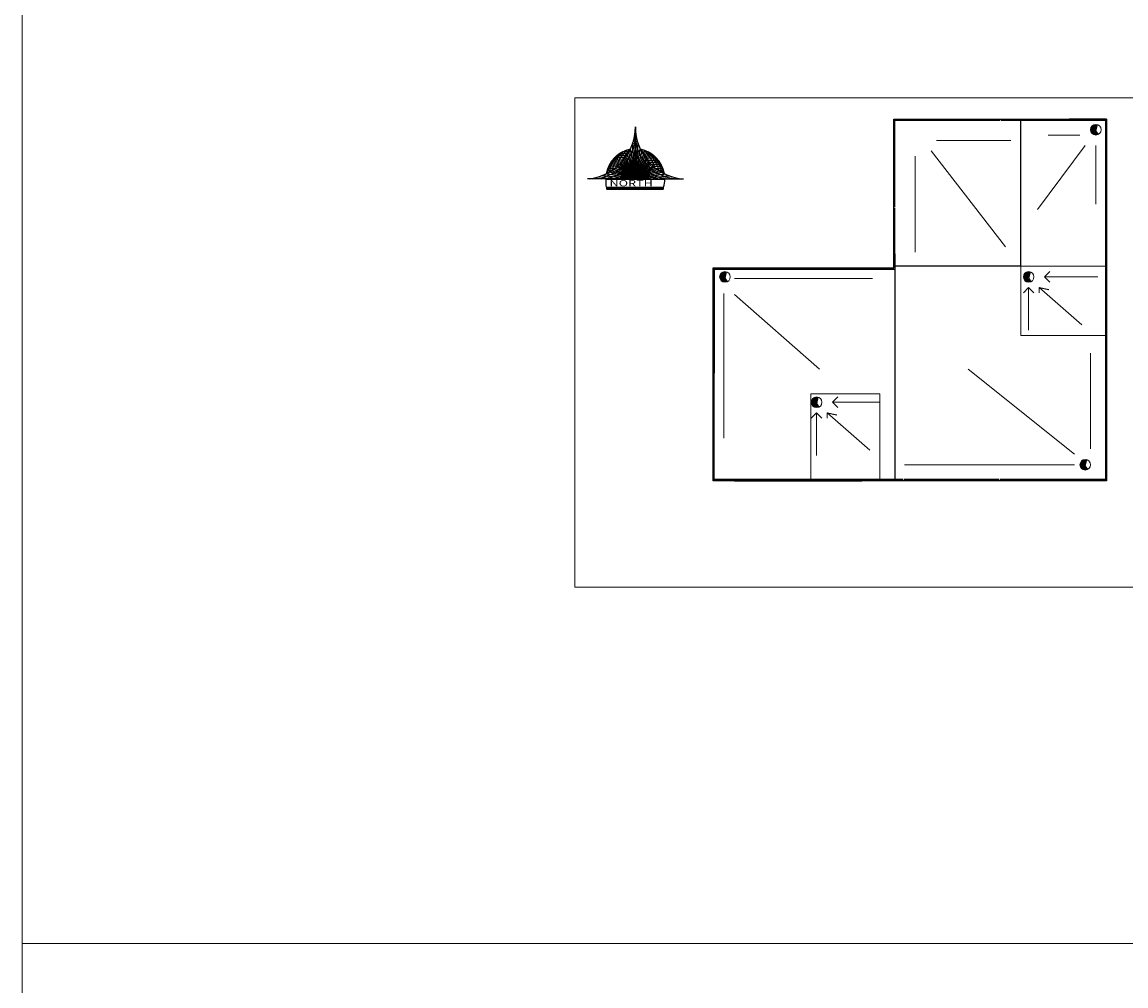
# Model space of a CAD drawing. Units: inches. Extents: x -2263 to 331, y 907 to 1647.
# Drawn here: x -1296 to -1192, y 1316 to 1407 of the extents above; entities that cross this region are included whole.
import ezdxf

# ---------------------------------------------------------------- set-up
doc = ezdxf.new("R2010")
doc.units = ezdxf.units.IN
doc.header["$MEASUREMENT"] = 0
doc.linetypes.add('DASHDOT2', pattern=[0.5, 0.25, -0.125, 0, -0.125])
for name, color, linetype in [('2', 2, 'Continuous'), ('3', 3, 'Continuous'), ('9', 9, 'Continuous')]:
    doc.layers.add(name, color=color, linetype=linetype)
doc.layers.add('دی', color=6, linetype='DASHDOT2', lineweight=18)
doc.styles.add('ROMANT', font='romant.shx')
pattern_1 = [(37.5, (31.61521, 27.013376), (-0.00314967, 0.09634119), [0, -0.076, 0, -0.085, 0, -0.08125]), (7.5, (31.61521, 27.01338), (0.08848884, 0.1411073), [0, -0.041, 0, -0.0685, 0, -0.02625]), (327.5, (31.55371, 27.01338), (0.1557071, 0.00028295), [0, -0.025, 0, -0.09, 0, -0.1175]), (317.5, (31.55371, 27.01338), (0.15030633, 0.0438838), [0, -0.0125, 0, -0.059, 0, -0.0675])]

# ---------------------------------------------------------------- blocks, each defined once
blk = doc.blocks.new('*X323')
at = {"color": 0}
for p, q in [((3.023, -2.492), (2.973, -2.442)), ((2.988, -2.492), (3.038, -2.442)), ((3.111, -2.492), (3.061, -2.442)), ((3.076, -2.492), (3.126, -2.442)), ((3.2, -2.492), (3.15, -2.442)), ((3.164, -2.492), (3.214, -2.442)), ((3.288, -2.492), (3.238, -2.442)), ((3.253, -2.492), (3.303, -2.442)), ((3.376, -2.492), (3.326, -2.442)), ((3.341, -2.492), (3.391, -2.442)), ((3.465, -2.492), (3.415, -2.442)), ((3.43, -2.492), (3.48, -2.442)), ((3.553, -2.492), (3.503, -2.442)), ((3.518, -2.492), (3.568, -2.442)), ((3.641, -2.492), (3.591, -2.442)), ((3.606, -2.492), (3.656, -2.442)), ((3.73, -2.492), (3.68, -2.442)), ((3.695, -2.492), (3.745, -2.442)), ((3.818, -2.492), (3.768, -2.442)), ((3.783, -2.492), (3.833, -2.442)), ((3.907, -2.492), (3.857, -2.442)), ((3.872, -2.492), (3.922, -2.442)), ((3.995, -2.492), (3.945, -2.442)), ((3.96, -2.492), (4.01, -2.442)), ((4.083, -2.492), (4.033, -2.442)), ((4.048, -2.492), (4.098, -2.442)), ((4.172, -2.492), (4.122, -2.442)), ((4.137, -2.492), (4.187, -2.442)), ((4.26, -2.492), (4.21, -2.442)), ((4.225, -2.492), (4.275, -2.442)), ((4.349, -2.492), (4.299, -2.442)), ((4.313, -2.492), (4.363, -2.442)), ((4.437, -2.492), (4.387, -2.442)), ((4.402, -2.492), (4.452, -2.442)), ((4.525, -2.492), (4.475, -2.442)), ((4.49, -2.492), (4.54, -2.442)), ((4.614, -2.492), (4.564, -2.442)), ((4.579, -2.492), (4.629, -2.442)), ((4.702, -2.492), (4.652, -2.442)), ((4.667, -2.492), (4.717, -2.442)), ((4.791, -2.492), (4.741, -2.442)), ((4.755, -2.492), (4.805, -2.442)), ((4.879, -2.492), (4.829, -2.442)), ((4.844, -2.492), (4.894, -2.442)), ((4.967, -2.492), (4.917, -2.442)), ((4.932, -2.492), (4.982, -2.442)), ((5.056, -2.492), (5.006, -2.442)), ((5.021, -2.492), (5.071, -2.442)), ((5.144, -2.492), (5.094, -2.442)), ((5.109, -2.492), (5.159, -2.442)), ((5.232, -2.492), (5.182, -2.442)), ((5.197, -2.492), (5.247, -2.442)), ((5.321, -2.492), (5.271, -2.442)), ((5.286, -2.492), (5.336, -2.442)), ((5.409, -2.492), (5.359, -2.442)), ((5.374, -2.492), (5.424, -2.442)), ((5.498, -2.492), (5.448, -2.442)), ((5.463, -2.492), (5.513, -2.442)), ((5.586, -2.492), (5.536, -2.442)), ((5.551, -2.492), (5.601, -2.442)), ((5.674, -2.492), (5.624, -2.442)), ((5.639, -2.492), (5.689, -2.442)), ((5.763, -2.492), (5.713, -2.442)), ((5.728, -2.492), (5.778, -2.442)), ((5.851, -2.492), (5.801, -2.442)), ((5.816, -2.492), (5.866, -2.442)), ((5.94, -2.492), (5.89, -2.442)), ((5.904, -2.492), (5.954, -2.442)), ((6.028, -2.492), (5.978, -2.442)), ((5.993, -2.492), (6.043, -2.442)), ((6.116, -2.492), (6.066, -2.442)), ((6.081, -2.492), (6.131, -2.442)), ((6.205, -2.492), (6.155, -2.442)), ((6.17, -2.492), (6.22, -2.442)), ((6.293, -2.492), (6.243, -2.442)), ((6.258, -2.492), (6.308, -2.442)), ((6.382, -2.492), (6.332, -2.442)), ((6.346, -2.492), (6.396, -2.442))]:
    blk.add_line(p, q, dxfattribs=at)
blk = doc.blocks.new('A$C54934A4D')
h = blk.add_hatch()
h.set_pattern_fill('AR-SAND', color=11, scale=0.05, style=0)
h.set_pattern_definition(pattern_1)
h.paths.add_polyline_path([(4.124, 5.342), (4.124, 4.597, 0.083071), (4.326, 3.388), (4.366, 3.886, -0.082618)])
h.paths.add_polyline_path([(4.124, 4.597), (4.124, 5.342, -0.082618), (3.882, 3.886), (3.922, 3.388, 0.083071)])
h.paths.add_polyline_path([(4.281, 2.832, -0.083071), (4.124, 3.772), (4.124, 3.05, 0.083071), (4.242, 2.345)])
h.paths.add_polyline_path([(4.124, 3.05), (4.124, 3.772, -0.083071), (3.967, 2.832), (4.006, 2.345, 0.083071)])
h.paths.add_polyline_path([(3.967, 2.832), (3.922, 3.388, -0.02627), (3.776, 3.027), (3.853, 2.551, 0.02627)])
h.paths.add_polyline_path([(4.281, 2.832, 0.02627), (4.395, 2.551), (4.472, 3.027, -0.02627), (4.326, 3.388)])
h.paths.add_polyline_path([(4.327, 2.135, 0.017965), (4.398, 1.996), (4.489, 2.366, -0.017965), (4.395, 2.551)])
h.paths.add_polyline_path([(4.006, 2.345, -0.02627), (3.921, 2.135), (3.979, 1.778, 0.02627), (4.04, 1.928)])
h.paths.add_polyline_path([(3.85, 1.996, 0.017965), (3.921, 2.135), (3.853, 2.551, -0.017965), (3.759, 2.366)])
h.paths.add_polyline_path([(3.759, 2.366), (3.654, 2.79, -0.014048), (3.548, 2.611), (3.676, 2.227, 0.014048)])
h.paths.add_polyline_path([(3.731, 1.807, 0.011788), (3.788, 1.892), (3.676, 2.227, -0.011788), (3.6, 2.114)])
h = blk.add_hatch()
h.set_pattern_fill('AR-SAND', color=11, scale=0.05, style=0)
h.set_pattern_definition(pattern_1)
h.paths.add_polyline_path([(4.686, 3.165, -0.017817), (4.541, 3.451), (4.472, 3.027, 0.017965), (4.593, 2.79)])
h.paths.add_polyline_path([(4.929, 2.775, -0.011669), (4.813, 2.95), (4.7, 2.611, 0.011788), (4.797, 2.465)])
h.paths.add_polyline_path([(5.141, 2.494, -0.009325), (5.037, 2.625), (4.888, 2.341, 0.009436), (4.975, 2.231)])
h.paths.add_polyline_path([(5.344, 2.262, -0.00838), (5.243, 2.374), (5.061, 2.132, 0.008497), (5.146, 2.039)])
h.paths.add_polyline_path([(5.5, 2.104, -0.006171), (5.421, 2.182), (5.211, 1.972, 0.006269), (5.278, 1.907)])
h.paths.add_polyline_path([(4.7, 2.611, -0.014048), (4.593, 2.79), (4.489, 2.366, 0.014048), (4.572, 2.227)])
h.paths.add_polyline_path([(4.888, 2.341, -0.010363), (4.797, 2.465), (4.647, 2.114, 0.010363), (4.718, 2.017)])
h.paths.add_polyline_path([(5.061, 2.132, -0.008843), (4.975, 2.231), (4.786, 1.932, 0.008843), (4.852, 1.855)])
h.paths.add_polyline_path([(5.211, 1.972, -0.006269), (5.146, 2.039), (4.919, 1.782, 0.006269), (4.969, 1.731)])
h.paths.add_polyline_path([(5.37, 1.822, -0.008497), (5.278, 1.907), (5.021, 1.68, 0.008497), (5.093, 1.614)])
h.paths.add_polyline_path([(3.654, 2.79, 0.017965), (3.776, 3.027), (3.707, 3.451, -0.017817), (3.562, 3.165)])
h.paths.add_polyline_path([(3.435, 2.95, -0.011669), (3.319, 2.775), (3.451, 2.465, 0.011788), (3.548, 2.611)])
h.paths.add_polyline_path([(3.273, 2.231, 0.009436), (3.36, 2.341), (3.21, 2.625, -0.009325), (3.107, 2.494)])
h.paths.add_polyline_path([(3.005, 2.374, -0.00838), (2.904, 2.262), (3.102, 2.039, 0.008497), (3.187, 2.132)])
h.paths.add_polyline_path([(2.97, 1.907, 0.006269), (3.037, 1.972), (2.827, 2.182, -0.006171), (2.748, 2.104)])
h.paths.add_polyline_path([(3.53, 2.017, 0.010363), (3.6, 2.114), (3.451, 2.465, -0.010363), (3.36, 2.341)])
h.paths.add_polyline_path([(3.395, 1.855, 0.008843), (3.462, 1.932), (3.273, 2.231, -0.008843), (3.187, 2.132)])
h.paths.add_polyline_path([(3.102, 2.039, -0.006269), (3.037, 1.972), (3.278, 1.731, 0.006269), (3.329, 1.782)])
h.paths.add_polyline_path([(3.154, 1.614, 0.008497), (3.227, 1.68), (2.97, 1.907, -0.008497), (2.877, 1.822)])
h.paths.add_polyline_path([(4.46, 1.892, 0.011788), (4.517, 1.807), (4.647, 2.114, -0.011788), (4.572, 2.227)])
h.paths.add_polyline_path([(4.786, 1.932, -0.009436), (4.718, 2.017), (4.57, 1.734, 0.009436), (4.62, 1.67)])
h.paths.add_polyline_path([(4.919, 1.782, -0.008497), (4.852, 1.855), (4.67, 1.612, 0.008497), (4.72, 1.558)])
h.paths.add_polyline_path([(5.021, 1.68, -0.006269), (4.969, 1.731), (4.758, 1.519, 0.006269), (4.797, 1.481)])
h.paths.add_polyline_path([(3.627, 1.67, 0.009436), (3.678, 1.734), (3.53, 2.017, -0.009436), (3.462, 1.932)])
h.paths.add_polyline_path([(3.528, 1.558, 0.008497), (3.577, 1.612), (3.395, 1.855, -0.008497), (3.329, 1.782)])
h.paths.add_polyline_path([(3.451, 1.481, 0.006269), (3.49, 1.519), (3.278, 1.731, -0.006269), (3.227, 1.68)])
h = blk.add_hatch()
h.set_pattern_fill('AR-SAND', color=11, scale=0.05, style=0)
h.set_pattern_definition(pattern_1)
h.paths.add_polyline_path([(2.778, 1.736, 0.008843), (2.877, 1.822), (2.638, 2.002, -0.00868), (2.52, 1.899)])
h.paths.add_polyline_path([(2.544, 1.558, 0.010363), (2.668, 1.649), (2.391, 1.795, -0.010127), (2.245, 1.686)])
h.paths.add_polyline_path([(2.219, 1.354, 0.014048), (2.398, 1.461), (2.074, 1.569, -0.01361), (1.865, 1.442)])
h.paths.add_polyline_path([(1.591, 1.297, -0.024718), (1.182, 1.122), (1.62, 1.087, 0.02627), (1.982, 1.233)])
h.paths.add_polyline_path([(0.412, 0.885), (1.237, 0.885, 0.083071), (2.177, 1.042), (1.62, 1.087, -0.083071)])
h.paths.add_polyline_path([(2.219, 1.354, -0.017965), (1.982, 1.233), (2.458, 1.156, 0.017965), (2.642, 1.25)])
h.paths.add_polyline_path([(2.544, 1.558, -0.011788), (2.398, 1.461), (2.782, 1.333, 0.011788), (2.895, 1.409)])
h.paths.add_polyline_path([(2.778, 1.736, -0.009436), (2.668, 1.649), (2.992, 1.479, 0.009436), (3.077, 1.547)])
h.paths.add_polyline_path([(3.339, 1.382, 0.008843), (3.397, 1.431), (3.154, 1.614, -0.008843), (3.077, 1.547)])
h.paths.add_polyline_path([(3.202, 1.278, 0.010363), (3.275, 1.331), (2.992, 1.479, -0.010363), (2.895, 1.409)])
h.paths.add_polyline_path([(2.782, 1.333, -0.014048), (2.642, 1.25), (3.013, 1.159, 0.014048), (3.117, 1.221)])
h.paths.add_polyline_path([(2.664, 1.003, 0.02627), (2.874, 1.088), (2.458, 1.156, -0.02627), (2.177, 1.042)])
h = blk.add_hatch()
h.set_pattern_fill('AR-SAND', color=11, scale=0.05, style=0)
h.set_pattern_definition(pattern_1)
h.paths.add_polyline_path([(5.171, 1.547, 0.009436), (5.256, 1.479), (5.58, 1.649, -0.009436), (5.47, 1.736)])
h.paths.add_polyline_path([(5.37, 1.822, 0.008843), (5.47, 1.736), (5.728, 1.899, -0.00868), (5.61, 2.002)])
h.paths.add_polyline_path([(6.003, 1.686, -0.010127), (5.857, 1.795), (5.58, 1.649, 0.010363), (5.704, 1.558)])
h.paths.add_polyline_path([(5.849, 1.461, -0.011788), (5.704, 1.558), (5.353, 1.409, 0.011788), (5.466, 1.333)])
h.paths.add_polyline_path([(5.849, 1.461, 0.014048), (6.029, 1.354), (6.383, 1.442, -0.01361), (6.174, 1.569)])
h.paths.add_polyline_path([(6.266, 1.233, -0.017965), (6.029, 1.354), (5.605, 1.25, 0.017965), (5.79, 1.156)])
h.paths.add_polyline_path([(6.627, 1.087), (7.066, 1.122, -0.024718), (6.657, 1.297), (6.266, 1.233, 0.02627)])
h.paths.add_polyline_path([(7.011, 0.885), (7.835, 0.885, -0.083071), (6.627, 1.087), (6.071, 1.042, 0.083071)])
h.paths.add_polyline_path([(6.071, 1.042, -0.02627), (5.79, 1.156), (5.373, 1.088, 0.02627), (5.584, 1.003)])
h.paths.add_polyline_path([(5.13, 1.221, 0.014048), (5.235, 1.159), (5.605, 1.25, -0.014048), (5.466, 1.333)])
h.paths.add_polyline_path([(4.973, 1.331, 0.010363), (5.046, 1.278), (5.353, 1.409, -0.010363), (5.256, 1.479)])
h.paths.add_polyline_path([(5.171, 1.547, -0.008843), (5.093, 1.614), (4.851, 1.431, 0.008843), (4.909, 1.382)])
at = {"layer": '2'}
for p, q in [((4.124, 0.885), (3.882, 3.886)), ((4.124, 0.885), (4.366, 3.886)), ((4.076, 1.029), (3.435, 2.95)), ((4.111, 0.938), (3.562, 3.165)), ((4.095, 1.064), (3.707, 3.451)), ((4.137, 0.938), (4.686, 3.165)), ((4.153, 1.064), (4.541, 3.451)), ((4.172, 1.029), (4.813, 2.95)), ((4.124, 0.885), (2.52, 1.899)), ((4.02, 0.963), (2.638, 2.002)), ((4.092, 0.913), (2.748, 2.104)), ((4.033, 0.976), (2.827, 2.182)), ((4.124, 0.885), (2.905, 2.261)), ((4.046, 0.989), (3.005, 2.374)), ((4.1, 0.922), (3.107, 2.494)), ((4.06, 1.006), (3.21, 2.625)), ((4.124, 0.885), (3.319, 2.775)), ((4.124, 0.885), (4.929, 2.775)), ((4.124, 0.885), (5.344, 2.262)), ((4.124, 0.885), (5.728, 1.899)), ((4.148, 0.922), (5.141, 2.494)), ((4.156, 0.913), (5.5, 2.104)), ((4.188, 1.006), (5.037, 2.625)), ((4.202, 0.989), (5.243, 2.374)), ((4.214, 0.976), (5.421, 2.182)), ((4.228, 0.963), (5.61, 2.002)), ((4.124, 0.885), (1.182, 1.122)), ((3.945, 0.914), (1.591, 1.297)), ((4.124, 0.885), (1.865, 1.442)), ((3.98, 0.933), (2.074, 1.569)), ((4.08, 0.904), (2.245, 1.686)), ((4.003, 0.949), (2.391, 1.795)), ((4.124, 0.885), (6.383, 1.442)), ((4.124, 0.885), (7.066, 1.122)), ((4.168, 0.904), (6.003, 1.686)), ((4.245, 0.949), (5.857, 1.795)), ((4.268, 0.933), (6.174, 1.569)), ((4.302, 0.914), (6.657, 1.297))]:
    blk.add_line(p, q, dxfattribs=at)
for centre, radius, start, end in [((0.412, 4.597), 3.712, 270, 0), ((7.835, 4.597), 3.712, 180, 270), ((1.237, 3.772), 2.887, 270, 0), ((1.959, 3.05), 2.165, 270, 0), ((7.011, 3.772), 2.887, 180, 270), ((6.289, 3.05), 2.165, 180, 270), ((2.577, 2.431), 1.546, 270, 0), ((3.093, 1.916), 1.031, 270, 0), ((5.67, 2.431), 1.546, 180, 270), ((5.155, 1.916), 1.031, 180, 270), ((3.505, 1.504), 0.619, 270, 0), ((3.815, 1.194), 0.309, 270, 0), ((4.742, 1.504), 0.619, 180, 270), ((4.433, 1.194), 0.309, 180, 270)]:
    blk.add_arc(centre, radius, start, end, dxfattribs=at)
at = {"layer": '3'}
for p, q in [((4.124, 0.885), (4.124, 5.342)), ((4.124, 0.885), (4.124, 5.342)), ((3.366, 2.845), (2.502, 2.845)), ((3.48, 3.023), (2.739, 3.023)), ((3.581, 3.201), (3.053, 3.201)), ((4.666, 3.201), (5.195, 3.201)), ((4.768, 3.023), (5.509, 3.023)), ((4.881, 2.845), (5.746, 2.845)), ((2.584, 1.954), (1.826, 1.954)), ((2.776, 2.132), (1.916, 2.132)), ((2.948, 2.31), (2.025, 2.31)), ((3.102, 2.488), (2.155, 2.488)), ((3.241, 2.666), (2.312, 2.666)), ((5.007, 2.666), (5.936, 2.666)), ((5.146, 2.488), (6.093, 2.488)), ((5.3, 2.31), (6.223, 2.31)), ((5.472, 2.132), (6.332, 2.132)), ((5.664, 1.954), (6.422, 1.954)), ((1.826, 1.419), (1.649, 1.419)), ((2.117, 1.598), (1.694, 1.598)), ((2.366, 1.776), (1.752, 1.776)), ((5.882, 1.776), (6.495, 1.776)), ((6.131, 1.598), (6.554, 1.598)), ((6.422, 1.419), (6.599, 1.419))]:
    blk.add_line(p, q, dxfattribs=at)
at = {"layer": '3', "color": 40}
for q in [(0, 0.885), (8.248, 0.885)]:
    blk.add_line((4.124, 0.885), q, dxfattribs=at)
for centre, radius, start, end in [((-0.374, 5.342), 4.498, 277.66474, 0), ((8.622, 5.342), 4.498, 180, 262.33526), ((4.16, 0.885), 2.567, 100.6202, 170.34605), ((4.088, 0.885), 2.567, 9.65395, 79.3798)]:
    blk.add_arc(centre, radius, start, end, dxfattribs=at)
at = {"layer": '3'}
for centre, radius, start, end in [((4.302, 0.885), 2.638, 121.34966, 169.74389), ((4.587, 0.885), 2.78, 123.89436, 168.48128), ((5.015, 0.885), 2.994, 127.3796, 166.39963), ((5.585, 0.885), 3.279, 131.52709, 163.07478), ((6.295, 0.907), 3.636, 136.70249, 157.52235), ((1.952, 0.907), 3.636, 22.47765, 43.29751), ((2.663, 0.885), 3.279, 16.92522, 48.47291), ((3.233, 0.885), 2.994, 13.60037, 52.6204), ((3.661, 0.885), 2.78, 11.51872, 56.10564), ((3.946, 0.885), 2.638, 10.25611, 58.65034)]:
    blk.add_arc(centre, radius, start, end, dxfattribs=at)
at = {"layer": '9', "color": 40}
for p, q in [((1.593, 0.844), (6.655, 0.844)), ((1.622, 0.071), (6.554, 0.071)), ((1.627, 0.158), (6.55, 0.158)), ((1.644, 0), (6.532, 0))]:
    blk.add_line(p, q, dxfattribs=at)
at = {"layer": '9'}
for centre, radius, start, end in [((4.021, 0.988), 0.103, 270, 0), ((4.088, 0.885), 2.567, 196.11862, 196.46466)]:
    blk.add_arc(centre, radius, start, end, dxfattribs=at)
at = {"layer": '9', "color": 2}
blk.add_arc((4.227, 0.988), 0.103, 180, 270, dxfattribs=at)
at = {"layer": '9', "color": 40}
for centre, radius, start, end in [((4.098, 0.623), 2.514, 174.95669, 190.65988), ((4.088, 0.885), 2.567, 343.53534, 359.07728), ((4.088, 0.885), 2.567, 343.53534, 343.88138)]:
    blk.add_arc(centre, radius, start, end, dxfattribs=at)
at = {"layer": '9', "color": 2, "xscale": 1.425147404984329, "yscale": 1.425147404984329, "zscale": 1.425147404984329}
blk.add_blockref('*X323', (-2.581, 3.552), dxfattribs=at)
at = {"layer": '9', "color": 110, "style": 'ROMANT', "width": 1.493007}
blk.add_text('NORTH', height=0.5332, dxfattribs=at).set_placement((1.907, 0.23))

msp = doc.modelspace()

# ---------------------------------------------------------------- hatches: boundary and pattern name
h = msp.add_hatch(color=256)
h.dxf.hatch_style = 1
h.paths.add_polyline_path([(-1194.52609, 1396.39114), (-1194.37224, 1396.9834, 0.492085065), (-1195, 1396.5, 0.544812096), (-1194.29402, 1396.0444)])
h = msp.add_hatch(color=256)
h.dxf.hatch_style = 1
h.paths.add_polyline_path([(-1229.41339, 1382.55161), (-1229.25954, 1383.14387, 0.492085065), (-1229.8873, 1382.66047, 0.544812096), (-1229.18131, 1382.20487)])
h = msp.add_hatch(color=256)
h.dxf.hatch_style = 1
h.paths.add_polyline_path([(-1200.84832, 1382.55161), (-1200.69446, 1383.14387, 0.492085065), (-1201.32222, 1382.66047, 0.544812096), (-1200.61624, 1382.20487)])
h = msp.add_hatch(color=256)
h.dxf.hatch_style = 1
h.paths.add_polyline_path([(-1220.7926, 1370.76383), (-1220.63874, 1371.35609, 0.492085065), (-1221.2665, 1370.87269, 0.544812096), (-1220.56052, 1370.41709)])
h = msp.add_hatch(color=256)
h.dxf.hatch_style = 1
h.paths.add_polyline_path([(-1195.52609, 1364.89114), (-1195.37224, 1365.4834, 0.492085065), (-1196, 1365, 0.544812096), (-1195.29402, 1364.5444)])

# ---------------------------------------------------------------- linework, layer by layer
for p, q in [((-1213.5, 1383.5), (-1213.5, 1397.5)), ((-1213.5, 1397.5), (-1203.5, 1397.5)), ((-1213.5, 1397.5), (-1193.5, 1397.5)), ((-1213.4, 1389.25476), (-1213.4, 1397.4)), ((-1213.4, 1397.4), (-1203.5, 1397.4)), ((-1203.4, 1397.4), (-1193.6, 1397.4)), ((-1201.56047, 1383.66047), (-1201.56047, 1397.5)), ((-1195.44114, 1397.4), (-1198.44114, 1397.4)), ((-1193.5, 1397.5), (-1197, 1397.5)), ((-1193.5, 1397.5), (-1195.7, 1397.5)), ((-1193.6, 1397.5), (-1193.6, 1363.5)), ((-1193.6, 1397.4), (-1193.6, 1393.61776)), ((-1193.6, 1397.4), (-1193.6, 1395.2)), ((-1193.5, 1397.5), (-1193.5, 1363.5)), ((-1213.4, 1383.5), (-1213.4, 1389.15476)), ((-1193.6, 1389.15476), (-1193.6, 1385.5)), ((-1193.6, 1385.4), (-1193.6, 1370.60636)), ((-1213.49981, 1384.84233), (-1213.49981, 1383.5)), ((-1213.40255, 1384.84233), (-1213.40255, 1383.4)), ((-1230.5, 1383.5), (-1227.08539, 1383.5)), ((-1230.5, 1363.5), (-1230.5, 1383.5)), ((-1230.5, 1383.4), (-1227.08539, 1383.4)), ((-1230.4, 1363.5), (-1230.4, 1383.5)), ((-1230.4, 1383.5), (-1230.4, 1377.91483)), ((-1230.4, 1383.4), (-1213.40255, 1383.4)), ((-1228.5, 1383.5), (-1213.5, 1383.5)), ((-1228.5, 1383.4), (-1226.86116, 1383.4)), ((-1226.76116, 1383.4), (-1221.76116, 1383.4)), ((-1218.5, 1383.4), (-1213.40255, 1383.4)), ((-1213.5, 1383.4), (-1214.0465, 1383.4)), ((-1213.49981, 1383.66047), (-1213.5, 1383.66047)), ((-1201.56047, 1383.66047), (-1213.40255, 1383.66047)), ((-1213.40255, 1383.4), (-1213.40255, 1363.5)), ((-1230.40179, 1377.9085), (-1230.40179, 1381.1085)), ((-1199.82222, 1381.66047), (-1198.90909, 1381.48282)), ((-1230.4, 1377.91483), (-1230.4, 1373.6)), ((-1230.4, 1377.91483), (-1230.4, 1374.71483)), ((-1219.7665, 1369.87269), (-1218.85337, 1369.69504)), ((-1193.6, 1369.40735), (-1193.6, 1363.5)), ((-1228.5, 1363.6), (-1230.5, 1363.6)), ((-1228.5, 1363.5), (-1230.5, 1363.5)), ((-1212.67153, 1363.6), (-1228.5, 1363.6)), ((-1193.5, 1363.5), (-1228.5, 1363.5)), ((-1228.5, 1363.5), (-1216.5, 1363.5)), ((-1203.6, 1363.6), (-1212.57153, 1363.6)), ((-1193.5, 1363.6), (-1203.5, 1363.6))]:
    msp.add_line(p, q)
for points in [[(-1194.37224, 1396.9834), (-1194.52609, 1396.39114), (-1194.29402, 1396.0444)], [(-1229.25954, 1383.14387), (-1229.41339, 1382.55161), (-1229.18131, 1382.20487)], [(-1200.69446, 1383.14387), (-1200.84832, 1382.55161), (-1200.61624, 1382.20487)], [(-1220.63874, 1371.35609), (-1220.7926, 1370.76383), (-1220.56052, 1370.41709)], [(-1195.37224, 1365.4834), (-1195.52609, 1364.89114), (-1195.29402, 1364.5444)]]:
    msp.add_lwpolyline(points)
at = {"layer": 'دی', "color": 0, "linetype": 'ByBlock'}
for p, q in [((-1209.5, 1395.5), (-1202.5, 1395.5)), ((-1199, 1396), (-1196, 1396)), ((-1210, 1394.5), (-1203, 1385.5)), ((-1195.5, 1395), (-1200, 1389)), ((-1194.5, 1395), (-1194.5, 1389.5)), ((-1211.5, 1394), (-1211.5, 1385)), ((-1199.32222, 1382.66047), (-1198.82222, 1383.16047)), ((-1228.5, 1382.5), (-1215.5, 1382.5)), ((-1199.32222, 1382.66047), (-1194.32222, 1382.66047)), ((-1199.32222, 1382.66047), (-1198.82222, 1382.16047)), ((-1229.5, 1381.1085), (-1229.5, 1367.5)), ((-1228.5, 1381), (-1220.5, 1374)), ((-1200.82222, 1381.66047), (-1201.32222, 1381.16047)), ((-1200.82222, 1381.66047), (-1200.82222, 1377.66047)), ((-1200.82222, 1381.66047), (-1200.32222, 1381.16047)), ((-1199.82222, 1381.66047), (-1195.82222, 1378.16047)), ((-1199.82222, 1381.66047), (-1199.82222, 1381.16047)), ((-1195, 1375.5), (-1195, 1366.5)), ((-1196.5, 1366), (-1206.5, 1374)), ((-1219.2665, 1370.87269), (-1218.7665, 1371.37269)), ((-1219.2665, 1370.87269), (-1214.82222, 1370.87269)), ((-1219.2665, 1370.87269), (-1218.7665, 1370.37269)), ((-1220.7665, 1369.87269), (-1221.2665, 1369.37269)), ((-1220.7665, 1369.87269), (-1220.7665, 1365.87269)), ((-1220.7665, 1369.87269), (-1220.2665, 1369.37269)), ((-1219.7665, 1369.87269), (-1215.7665, 1366.37269)), ((-1219.7665, 1369.87269), (-1219.7665, 1369.37269)), ((-1212.5, 1365), (-1196.5, 1365)), ((-571, 1320), (-1295.5, 1320))]:
    msp.add_line(p, q, dxfattribs=at)
at = {"layer": 'دی', "color": 3, "linetype": 'ByBlock', "lineweight": 13}
for p, q in [((-1193.5, 1383.66047), (-1201.56047, 1383.66047)), ((-1201.56047, 1383.66047), (-1201.56047, 1377.16047)), ((-1201.56047, 1377.16047), (-1193.5, 1377.16047)), ((-1214.82222, 1371.66047), (-1221.32222, 1371.66047)), ((-1221.32222, 1371.66047), (-1221.32222, 1363.6)), ((-1214.82222, 1363.6), (-1214.82222, 1371.66047))]:
    msp.add_line(p, q, dxfattribs=at)
at = {"layer": 'دی', "color": 0, "linetype": 'ByBlock'}
for points in [[(-1295.5, 1529), (-571, 1529), (-571, 1000.5), (-1295.5, 1000.5)], [(-1187, 1399.5), (-1243.5, 1399.5), (-1243.5, 1353.5), (-1187, 1353.5)]]:
    msp.add_lwpolyline(points, close=True, dxfattribs=at)
for centre in [(-1194.5, 1396.5), (-1229.3873, 1382.66047), (-1200.82222, 1382.66047), (-1220.7665, 1370.87269), (-1195.5, 1365)]:
    msp.add_circle(centre, 0.5, dxfattribs=at)

# ---------------------------------------------------------------- block references
at = {"xscale": 1.095421548085743, "yscale": 1.095421548085743, "zscale": 1.095421548085743}
msp.add_blockref('A$C54934A4D', (-1242.33168, 1390.92194), dxfattribs=at)

doc.saveas('drawing.dxf')
